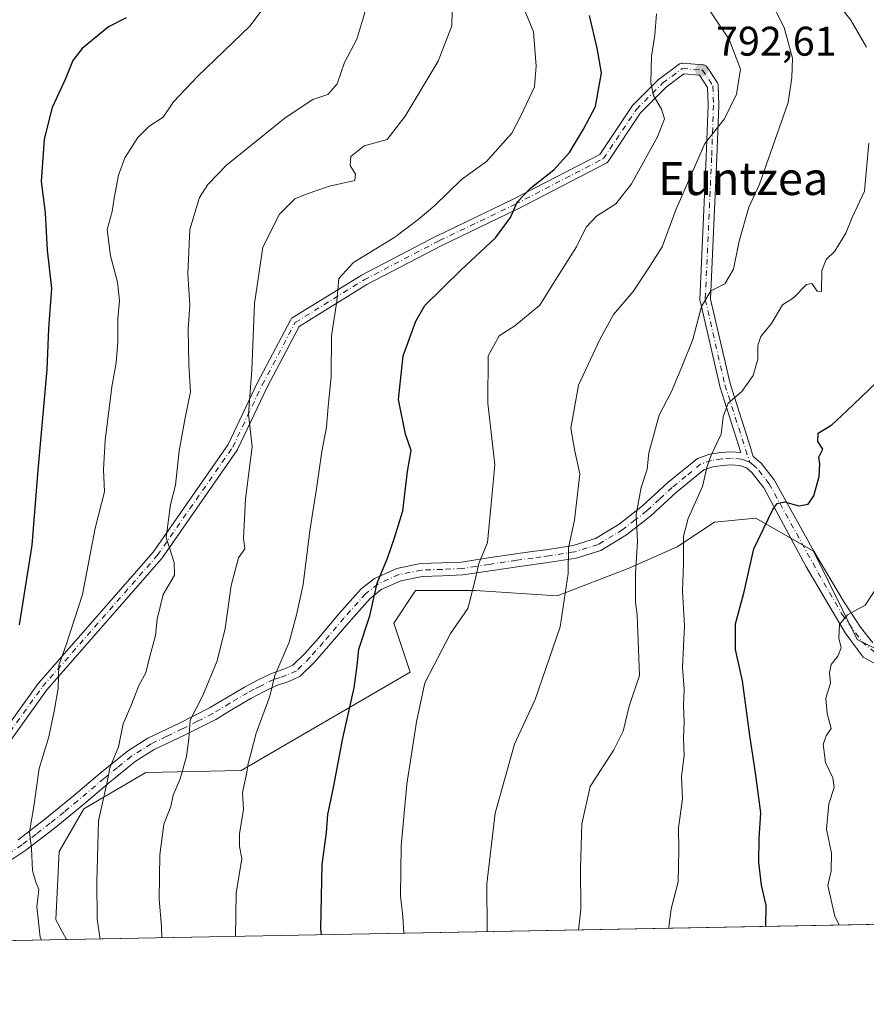
# Model space of a CAD drawing. Units: metres. Extents: x 627615 to 631063, y 4745809 to 4748187.
# Drawn here: x 628479 to 628684, y 4745809 to 4746048 of the extents above; entities that cross this region are included whole.
import ezdxf
from ezdxf.enums import TextEntityAlignment as Align

# ---------------------------------------------------------------- set-up
doc = ezdxf.new("R2010")
doc.units = ezdxf.units.M
doc.header["$MEASUREMENT"] = 0
doc.linetypes.add('DGN Style 4', pattern=[2.6384748266838614, 1.318413404963828, -0.6592067024819142, 0.001648016756204785, -0.6592067024819142])
for name, color, linetype, lineweight in [('Arbolado forestal CxS', 92, 'Continuous', 0), ('Camino Cxs', 7, 'Continuous', 0), ('Camino eje', 30, 'DGN Style 4', 13), ('Comarca CxS', 21, 'Continuous', 0), ('Comunidad Autónoma CxS', 142, 'Continuous', 0), ('Curva de nivel maestra', 30, 'Continuous', 30), ('Curva de nivel normal', 30, 'Continuous', 0), ('Municipio CxS', 4, 'Continuous', 0), ('Provincia CxS', 1, 'Continuous', 0), ('Punto de cota en terreno', 7, 'Continuous', 0), ('Rótulo de punto de cota en terreno', 7, 'Continuous', 0), ('Texto cartográfico', 7, 'Continuous', 0)]:
    doc.layers.add(name, color=color, linetype=linetype, lineweight=lineweight)
doc.styles.add('Style-Arial', font='txt')

# ---------------------------------------------------------------- blocks, each defined once
blk = doc.blocks.new('*U15')
at = {"layer": 'Municipio CxS', "color": 4, "linetype": 'Continuous', "lineweight": 0, "flags": 128}
blk.add_lwpolyline([(630709.6397018601, 4745866.767281748), (628430.2965813128, 4745823.917703931), (628430.1050000007, 4745824.971999999), (628430.0969999994, 4745825.810000001), (628429.8519999996, 4745850.967), (628427.6300000002, 4745865.620999998), (628423.6800000007, 4745891.436000002), (628421.4660000005, 4745907.551000001), (628421.4840000009, 4745928.647), (628422.4939999989, 4745940.478000001), (628420.6530000005, 4745957.359), (628421.9019999991, 4745981.774000001), (628423.2029999987, 4746001.742000001), (628421.8350000005, 4746021.677999998), (628418.9109999996, 4746055.831)], dxfattribs=at)
blk = doc.blocks.new('5PATER')
at = {"layer": 'Punto de cota en terreno', "linetype": 'Continuous', "lineweight": 0}
h = blk.add_hatch(color=51, dxfattribs=at)
edge = h.paths.add_edge_path()
edge.add_ellipse((0, 0), major_axis=(-0.1095731443231308, -0.1110710700762829), ratio=0.9994222409660322, start_angle=0, end_angle=360)

msp = doc.modelspace()

# ---------------------------------------------------------------- linework, layer by layer
at = {"layer": 'Arbolado forestal CxS', "color": 92, "linetype": 'Continuous', "lineweight": 0, "extrusion": (0.2151916516608394, 0.004045437428205093, 0.9765634579951754), "elevation": 155243.4245594747, "flags": 128}
msp.add_lwpolyline([(4733173.607685902, -700870.504590258), (4733173.607685901, -700587.6504702424)], dxfattribs=at)
at = {"layer": 'Arbolado forestal CxS', "color": 92, "linetype": 'Continuous', "lineweight": 0, "extrusion": (0.2828402135368864, 0.005317123919632225, 0.9591523037555777), "elevation": 203780.846878147, "flags": 128}
msp.add_lwpolyline([(4733173.745667798, -688037.5259543809), (4733173.745667798, -687999.1965938092)], dxfattribs=at)
at = {"layer": 'Arbolado forestal CxS', "color": 92, "linetype": 'Continuous', "lineweight": 0}
for points in [[(628697.3047000002, 4745889.761499999, 766.6585999999952), (628681.4759000001, 4745897.6807, 769.3193000000028), (628670.9392999997, 4745919.061899999, 772.6343999999954), (628656.9464999996, 4745927.062899999, 775.9820999999939), (628646.9515000005, 4745926.063300001, 778.5366999999969), (628637.9473000001, 4745920.1183, 781.8421999999993), (628626.0749000004, 4745914.8397, 786.0669000000053), (628608.9266999997, 4745908.2411, 790.7314000000042), (628589.1407000005, 4745909.5615, 795.0553999999976), (628574.6316999998, 4745909.561699999, 798.0231000000058), (628569.3545000004, 4745901.642700001, 798.4660000000005), (628573.3120999997, 4745889.763699999, 796.3310999999959), (628532.4193000002, 4745866.008500001, 805.825800000006), (628509.3711000001, 4745865.460899999, 812.6848000000027), (628494.4051000001, 4745856.712300001, 816.5191999999952), (628488.3876999998, 4745846.349500001, 818.0771999999997), (628487.6561000004, 4745829.8057, 818.4171000000061), (628490.2214000003, 4745825.044199999, 817.8040000000037), (628452.8356, 4745824.341399999, 828.796199999997), (628452.4013, 4745836.9453, 828.1656999999979), (628436.9574999996, 4745863.0077, 833.1576999999961), (628431.1677000001, 4745935.4027, 842.3212000000058), (628423.4477000004, 4746022.276500001, 848.6371999999974), (628419.5883, 4746093.706300001, 850.5684999999941)], [(628766.3976999996, 4745830.236099999, 756.9253000000026), (628490.2214000003, 4745825.044199999, 817.8040000000037), (628487.6561000004, 4745829.8057, 818.4171000000061), (628488.3876999998, 4745846.349500001, 818.0771999999997), (628494.4051000001, 4745856.712300001, 816.5191999999952), (628509.3711000001, 4745865.460899999, 812.6848000000027), (628532.4193000002, 4745866.008500001, 805.825800000006), (628573.3120999997, 4745889.763699999, 796.3310999999959), (628569.3545000004, 4745901.642700001, 798.4660000000005), (628574.6316999998, 4745909.561699999, 798.0231000000058), (628589.1407000005, 4745909.5615, 795.0553999999976), (628608.9266999997, 4745908.2411, 790.7314000000042), (628626.0749000004, 4745914.8397, 786.0669000000053), (628637.9473000001, 4745920.1183, 781.8421999999993), (628646.9515000005, 4745926.063300001, 778.5366999999969), (628656.9464999996, 4745927.062899999, 775.9820999999939), (628670.9392999997, 4745919.061899999, 772.6343999999954), (628681.4759000001, 4745897.6807, 769.3193000000028), (628697.3047000002, 4745889.761499999, 766.6585999999952)], [(628776.2659, 4745924.197899999, 754.0433000000049), (628748.7494999999, 4745909.558499999, 758.2837000000001), (628729.4172999999, 4745906.187899999, 761.5981999999932), (628716.2259000001, 4745892.990300001, 764.1371999999974), (628697.3047000002, 4745889.761499999, 766.6585999999952), (628681.4759000001, 4745897.6807, 769.3193000000028), (628670.9392999997, 4745919.061899999, 772.6343999999954), (628656.9464999996, 4745927.062899999, 775.9820999999939), (628646.9515000005, 4745926.063300001, 778.5366999999969), (628637.9473000001, 4745920.1183, 781.8421999999993), (628626.0749000004, 4745914.8397, 786.0669000000053), (628608.9266999997, 4745908.2411, 790.7314000000042), (628589.1407000005, 4745909.5615, 795.0553999999976), (628574.6316999998, 4745909.561699999, 798.0231000000058), (628569.3545000004, 4745901.642700001, 798.4660000000005), (628573.3120999997, 4745889.763699999, 796.3310999999959), (628532.4193000002, 4745866.008500001, 805.825800000006), (628509.3711000001, 4745865.460899999, 812.6848000000027), (628494.4051000001, 4745856.712300001, 816.5191999999952), (628488.3876999998, 4745846.349500001, 818.0771999999997), (628487.6561000004, 4745829.8057, 818.4171000000061), (628490.2214000003, 4745825.044399999, 817.803899999999)], [(628776.2659, 4745924.197899999, 754.0433000000049), (628748.7494999999, 4745909.558499999, 758.2837000000001), (628729.4172999999, 4745906.187899999, 761.5981999999932), (628716.2259000001, 4745892.990300001, 764.1371999999974), (628697.3047000002, 4745889.761499999, 766.6585999999952), (628681.4759000001, 4745897.6807, 769.3193000000028), (628670.9392999997, 4745919.061899999, 772.6343999999954), (628656.9464999996, 4745927.062899999, 775.9820999999939), (628646.9515000005, 4745926.063300001, 778.5366999999969), (628637.9473000001, 4745920.1183, 781.8421999999993), (628626.0749000004, 4745914.8397, 786.0669000000053), (628608.9266999997, 4745908.2411, 790.7314000000042), (628589.1407000005, 4745909.5615, 795.0553999999976), (628574.6316999998, 4745909.561699999, 798.0231000000058), (628569.3545000004, 4745901.642700001, 798.4660000000005), (628573.3120999997, 4745889.763699999, 796.3310999999959), (628532.4193000002, 4745866.008500001, 805.825800000006), (628509.3711000001, 4745865.460899999, 812.6848000000027), (628494.4051000001, 4745856.712300001, 816.5191999999952), (628488.3876999998, 4745846.349500001, 818.0771999999997), (628487.6561000004, 4745829.8057, 818.4171000000061), (628490.2214000003, 4745825.044399999, 817.803899999999)]]:
    msp.add_polyline3d(points, dxfattribs=at)
at = {"layer": 'Camino Cxs', "color": 7, "linetype": 'Continuous', "lineweight": 0}
for points in [[(628461.0994999995, 4745856.071900001, 828.0188000000054), (628483.3245000001, 4745887.0283, 823.1352000000044), (628483.3935000002, 4745887.1161, 823.109700000001), (628511.1365, 4745918.8223, 818.3521000000038), (628529.2896999996, 4745944.8683, 815.8911999999983), (628536.3870999999, 4745959.851700001, 813.2661999999983), (628536.4117000002, 4745959.900699999, 813.2302999999956), (628544.3491000002, 4745974.981899999, 810.9826999999932), (628544.4395000003, 4745975.129100001, 811.0755000000064), (628544.5488999998, 4745975.2631, 811.1503999999986), (628544.6747000003, 4745975.381300001, 811.2060000000056), (628544.8152999999, 4745975.481899999, 811.241399999999), (628561.4841, 4745985.8007, 809.261799999993), (628561.5182999996, 4745985.8213, 809.2641000000004), (628561.5670999996, 4745985.847899999, 809.2679000000062), (628579.8230999997, 4745995.3729, 806.725900000005), (628579.8636999996, 4745995.393100001, 806.7269999999991), (628598.1010999996, 4746004.115300001, 806.2859999999928), (628619.2163000006, 4746015.064099999, 803.1833000000044), (628626.9681000002, 4746026.691500001, 801.8699000000051), (628627.0538999997, 4746026.806100001, 801.857600000003), (628627.1305000001, 4746026.8895, 801.835500000001), (628633.4804999996, 4746033.239700001, 796.0620999999956), (628633.5641000001, 4746033.316299999, 796.0078999999969), (628633.6227000002, 4746033.362500001, 795.9706000000006), (628638.3894999997, 4746036.9167, 793.5429000000004), (628638.5164999999, 4746037.000499999, 793.5393999999943), (628638.7219000002, 4746037.096100001, 793.5359999999928), (628638.9407000003, 4746037.1547, 793.5342999999993), (628639.1667, 4746037.174699999, 793.5332999999956), (628639.2714999998, 4746037.170299999, 793.5329999999958), (628644.1662999997, 4746036.773499999, 794.2400000000052), (628644.2871000003, 4746036.757900001, 794.2911000000023), (628644.5059000002, 4746036.699300001, 794.374100000001), (628644.7115000002, 4746036.603499999, 794.4375), (628644.8969000002, 4746036.4737, 794.4775999999983), (628645.0571, 4746036.3135, 794.4925999999978), (628645.1486999998, 4746036.190099999, 794.4881000000024), (628647.6623000001, 4746032.353900001, 793.4437000000034), (628647.7499000002, 4746032.197699999, 793.4404000000069), (628647.8151000004, 4746032.030900001, 793.4241000000038), (628647.8569, 4746031.856699999, 793.3948999999994), (628647.8743000004, 4746031.678500001, 793.3534000000074), (628648.0065000001, 4746027.0481, 792.1879000000046), (628648.0071, 4746027.0109, 792.1824999999953), (628648.0062999995, 4746026.9649, 792.1750000000029), (628647.5569000002, 4746014.2849, 790.0641000000034), (628646.0251000002, 4745980.051899999, 789.5436000000045), (628650.7355000004, 4745959.639900001, 788.8453000000009), (628655.7600999996, 4745943.9308, 781.5907000000007), (628656.1503999997, 4745942.415200001, 781.0213999999978), (628656.2701000003, 4745941.950099999, 780.7638000000007), (628658.2200999996, 4745940.350099999, 779.1729999999953), (628661.4101, 4745936.3201, 779.5467000000062), (628670.9952999996, 4745919.0606, 776.6183000000019), (628678.1290999996, 4745906.994899999, 771.7718000000023), (628682.2684000004, 4745900.6538, 770.1806000000071), (628685.2627999998, 4745896.866800001, 770.5828000000038)], [(628461.0994999995, 4745856.071900001, 828.0188000000054), (628483.3245000001, 4745887.0283, 823.1352000000044), (628483.3935000002, 4745887.1161, 823.109700000001), (628511.1365, 4745918.8223, 818.3521000000038), (628529.2896999996, 4745944.8683, 815.8911999999983), (628536.3870999999, 4745959.851700001, 813.2661999999983), (628536.4117000002, 4745959.900699999, 813.2302999999956), (628544.3491000002, 4745974.981899999, 810.9826999999932), (628544.4395000003, 4745975.129100001, 811.0755000000064), (628544.5488999998, 4745975.2631, 811.1503999999986), (628544.6747000003, 4745975.381300001, 811.2060000000056), (628544.8152999999, 4745975.481899999, 811.241399999999), (628561.4841, 4745985.8007, 809.261799999993), (628561.5182999996, 4745985.8213, 809.2641000000004), (628561.5670999996, 4745985.847899999, 809.2679000000062), (628579.8230999997, 4745995.3729, 806.725900000005), (628579.8636999996, 4745995.393100001, 806.7269999999991), (628598.1010999996, 4746004.115300001, 806.2859999999928), (628619.2163000006, 4746015.064099999, 803.1833000000044), (628626.9681000002, 4746026.691500001, 801.8699000000051), (628627.0538999997, 4746026.806100001, 801.857600000003), (628627.1305000001, 4746026.8895, 801.835500000001), (628633.4804999996, 4746033.239700001, 796.0620999999956), (628633.5641000001, 4746033.316299999, 796.0078999999969), (628633.6227000002, 4746033.362500001, 795.9706000000006), (628638.3894999997, 4746036.9167, 793.5429000000004), (628638.5164999999, 4746037.000499999, 793.5393999999943), (628638.7219000002, 4746037.096100001, 793.5359999999928), (628638.9407000003, 4746037.1547, 793.5342999999993), (628639.1667, 4746037.174699999, 793.5332999999956), (628639.2714999998, 4746037.170299999, 793.5329999999958), (628644.1662999997, 4746036.773499999, 794.2400000000052), (628644.2871000003, 4746036.757900001, 794.2911000000023), (628644.5059000002, 4746036.699300001, 794.374100000001), (628644.7115000002, 4746036.603499999, 794.4375), (628644.8969000002, 4746036.4737, 794.4775999999983), (628645.0571, 4746036.3135, 794.4925999999978), (628645.1486999998, 4746036.190099999, 794.4881000000024), (628647.6623000001, 4746032.353900001, 793.4437000000034), (628647.7499000002, 4746032.197699999, 793.4404000000069), (628647.8151000004, 4746032.030900001, 793.4241000000038), (628647.8569, 4746031.856699999, 793.3948999999994), (628647.8743000004, 4746031.678500001, 793.3534000000074), (628648.0065000001, 4746027.0481, 792.1879000000046), (628648.0071, 4746027.0109, 792.1824999999953), (628648.0062999995, 4746026.9649, 792.1750000000029), (628647.5569000002, 4746014.2849, 790.0641000000034), (628646.0251000002, 4745980.051899999, 789.5436000000045), (628650.7355000004, 4745959.639900001, 788.8453000000009), (628655.7600999996, 4745943.9308, 781.5907000000007), (628656.1503999997, 4745942.415200001, 781.0213999999978), (628656.2701000003, 4745941.950099999, 780.7638000000007), (628658.2200999996, 4745940.350099999, 779.1729999999953), (628661.4101, 4745936.3201, 779.5467000000062), (628670.9952999996, 4745919.0606, 776.6183000000019), (628678.1290999996, 4745906.994899999, 771.7718000000023), (628682.2684000004, 4745900.6538, 770.1806000000071), (628685.2627999998, 4745896.866800001, 770.5828000000038)], [(628478.5201000003, 4745849.2401, 825.2402000000002), (628485.2701000003, 4745854.440099999, 822.8364000000003), (628491.9101, 4745859.850099999, 822.8554000000004), (628498.3000999996, 4745865.280099999, 822.6401999999945), (628504.9501, 4745870.6801, 820.2477999999975), (628509.9101, 4745873.780099999, 818.0859000000055), (628517.5100999996, 4745877.470100001, 819.5877000000038), (628524.7901, 4745881.110099999, 817.0650000000023), (628528.9001000002, 4745883.590100001, 818.0730999999942), (628533.2200999996, 4745886.1601, 816.7816000000021), (628536.4101, 4745887.8301, 815.219299999997), (628539.7701000003, 4745889.470100001, 813.7406000000047), (628542.8101000005, 4745890.4801, 811.9976000000024), (628544.9301000005, 4745891.4301, 810.4723999999987), (628547.9401000004, 4745894.370100001, 809.7513999999939), (628551.1300999997, 4745898.0101, 808.9128999999957), (628556.1101000002, 4745903.880100001, 808.5182999999961), (628561.4501, 4745909.9001, 806.5773000000045), (628564.6901000004, 4745912.460100001, 806.725900000005), (628570.1401000004, 4745914.880100001, 804.7663000000031), (628575.8601000002, 4745916.050100001, 803.5939000000071), (628581.0301000001, 4745916.220100001, 804.2458999999944), (628585.7801000001, 4745916.4301, 804.1892999999982), (628592.2401000002, 4745917.4101, 801.5436000000045), (628598.8800999997, 4745918.4001, 796.6416000000027), (628602.8501000004, 4745918.940099999, 796.7995999999986), (628606.7401000002, 4745919.4801, 797.4762000000047), (628612.7801000001, 4745920.450099999, 796.5089000000008), (628618.1300999997, 4745922.0801, 795.8028000000049), (628623.8701, 4745925.590100001, 794.8638000000064), (628629.5500999996, 4745930.040100001, 793.0938000000025), (628635.7001, 4745935.6801, 791.0482000000048), (628642.8201000001, 4745941.4901, 790.3888000000007), (628645.8300999999, 4745942.5601, 789.6396999999997), (628648.5201000003, 4745942.920100001, 788.4882000000072), (628650.9801000003, 4745943.130100001, 786.8335999999982), (628653.3510999996, 4745942.928300001, 784.6152000000002), (628648.2427000003, 4745958.8991, 789.630099999995), (628648.2141000006, 4745959.002699999, 789.6092999999966), (628643.4517000001, 4745979.6403, 792.084799999997), (628643.4238999998, 4745979.8147, 792.2023000000045), (628643.4199000001, 4745979.990900001, 792.2942999999942), (628644.9589000001, 4746014.388900001, 791.9553000000016), (628645.4064999997, 4746027.0153, 793.7090000000027), (628645.2858999996, 4746031.2367, 793.3868999999977), (628643.3224999999, 4746034.233300001, 793.376099999994), (628639.5504999999, 4746034.539100001, 793.4968999999984), (628635.2522999998, 4746031.3345, 795.2023999999948), (628629.0598999998, 4746025.142100001, 799.2583000000013), (628621.1936999997, 4746013.3431, 802.1039000000019), (628621.0579000004, 4746013.1721, 802.1438000000054), (628620.8953, 4746013.026500001, 802.1772999999957), (628620.7105, 4746012.9101, 802.203999999998), (628599.2795000002, 4746001.797499999, 803.9456000000064), (628599.2418999998, 4746001.778700001, 803.9541000000027), (628581.0056999996, 4745993.0573, 807.5084999999963), (628562.8120999997, 4745983.564900001, 811.0371000000015), (628546.4848999997, 4745973.4575, 809.1169999999984), (628538.7251000004, 4745958.7139, 811.928899999999), (628531.5931000002, 4745943.657299999, 812.6092999999966), (628531.5438999999, 4745943.564099999, 812.6316999999982), (628531.4846999999, 4745943.4705, 812.6638999999996), (628513.2285000002, 4745917.276699999, 816.8929000000062), (628513.1491, 4745917.1743, 816.9241000000038), (628485.4001000002, 4745885.461100001, 822.2632000000012), (628463.2263000002, 4745854.576300001, 827.8340999999928)], [(628478.5201000003, 4745849.2401, 825.2402000000002), (628485.2701000003, 4745854.440099999, 822.8364000000003), (628491.9101, 4745859.850099999, 822.8554000000004), (628498.3000999996, 4745865.280099999, 822.6401999999945), (628504.9501, 4745870.6801, 820.2477999999975), (628509.9101, 4745873.780099999, 818.0859000000055), (628517.5100999996, 4745877.470100001, 819.5877000000038), (628524.7901, 4745881.110099999, 817.0650000000023), (628528.9001000002, 4745883.590100001, 818.0730999999942), (628533.2200999996, 4745886.1601, 816.7816000000021), (628536.4101, 4745887.8301, 815.219299999997), (628539.7701000003, 4745889.470100001, 813.7406000000047), (628542.8101000005, 4745890.4801, 811.9976000000024), (628544.9301000005, 4745891.4301, 810.4723999999987), (628547.9401000004, 4745894.370100001, 809.7513999999939), (628551.1300999997, 4745898.0101, 808.9128999999957), (628556.1101000002, 4745903.880100001, 808.5182999999961), (628561.4501, 4745909.9001, 806.5773000000045), (628564.6901000004, 4745912.460100001, 806.725900000005), (628570.1401000004, 4745914.880100001, 804.7663000000031), (628575.8601000002, 4745916.050100001, 803.5939000000071), (628581.0301000001, 4745916.220100001, 804.2458999999944), (628585.7801000001, 4745916.4301, 804.1892999999982), (628592.2401000002, 4745917.4101, 801.5436000000045), (628598.8800999997, 4745918.4001, 796.6416000000027), (628602.8501000004, 4745918.940099999, 796.7995999999986), (628606.7401000002, 4745919.4801, 797.4762000000047), (628612.7801000001, 4745920.450099999, 796.5089000000008), (628618.1300999997, 4745922.0801, 795.8028000000049), (628623.8701, 4745925.590100001, 794.8638000000064), (628629.5500999996, 4745930.040100001, 793.0938000000025), (628635.7001, 4745935.6801, 791.0482000000048), (628642.8201000001, 4745941.4901, 790.3888000000007), (628645.8300999999, 4745942.5601, 789.6396999999997), (628648.5201000003, 4745942.920100001, 788.4882000000072), (628650.9801000003, 4745943.130100001, 786.8335999999982), (628653.3510999996, 4745942.928300001, 784.6152000000002), (628648.2427000003, 4745958.8991, 789.630099999995), (628648.2141000006, 4745959.002699999, 789.6092999999966), (628643.4517000001, 4745979.6403, 792.084799999997), (628643.4238999998, 4745979.8147, 792.2023000000045), (628643.4199000001, 4745979.990900001, 792.2942999999942), (628644.9589000001, 4746014.388900001, 791.9553000000016), (628645.4064999997, 4746027.0153, 793.7090000000027), (628645.2858999996, 4746031.2367, 793.3868999999977), (628643.3224999999, 4746034.233300001, 793.376099999994), (628639.5504999999, 4746034.539100001, 793.4968999999984), (628635.2522999998, 4746031.3345, 795.2023999999948), (628629.0598999998, 4746025.142100001, 799.2583000000013), (628621.1936999997, 4746013.3431, 802.1039000000019), (628621.0579000004, 4746013.1721, 802.1438000000054), (628620.8953, 4746013.026500001, 802.1772999999957), (628620.7105, 4746012.9101, 802.203999999998), (628599.2795000002, 4746001.797499999, 803.9456000000064), (628599.2418999998, 4746001.778700001, 803.9541000000027), (628581.0056999996, 4745993.0573, 807.5084999999963), (628562.8120999997, 4745983.564900001, 811.0371000000015), (628546.4848999997, 4745973.4575, 809.1169999999984), (628538.7251000004, 4745958.7139, 811.928899999999), (628531.5931000002, 4745943.657299999, 812.6092999999966), (628531.5438999999, 4745943.564099999, 812.6316999999982), (628531.4846999999, 4745943.4705, 812.6638999999996), (628513.2285000002, 4745917.276699999, 816.8929000000062), (628513.1491, 4745917.1743, 816.9241000000038), (628485.4001000002, 4745885.461100001, 822.2632000000012), (628463.2263000002, 4745854.576300001, 827.8340999999928)], [(628688.2572, 4745890.525699999, 770.0259999999981), (628682.8849, 4745893.432, 769.9735999999976), (628678.5694000004, 4745899.332800001, 770.5760000000009), (628669.0576999999, 4745915.4497, 773.8852999999945), (628658.9101, 4745934.420100001, 778.9587999999932), (628655.9700999996, 4745938.130100001, 780.3000000000029), (628654.6700999998, 4745939.190099999, 782.281099999993), (628653.0900999998, 4745939.800100001, 784.4945000000008), (628650.9801000003, 4745939.9801, 786.2320999999939), (628648.8701, 4745939.800100001, 787.4897999999957), (628646.5800999999, 4745939.4901, 788.4769999999991), (628644.3901000004, 4745938.710100001, 788.6683000000049), (628637.7600999996, 4745933.3101, 788.1089000000065), (628631.5900999998, 4745927.640100001, 792.2813000000025), (628625.6700999998, 4745923.0101, 793.9085000000051), (628619.4301000005, 4745919.190099999, 795.7424000000028), (628613.4901000002, 4745917.380100001, 796.3775000000023), (628607.2001, 4745916.370100001, 797.2059000000008), (628603.2801000001, 4745915.8301, 795.8754999999946), (628599.3300999999, 4745915.290100001, 797.0660999999964), (628592.7100999998, 4745914.300100001, 802.6364999999934), (628586.0800999999, 4745913.300100001, 804.6313999999985), (628581.1501000002, 4745913.0801, 803.9116000000067), (628576.2301000003, 4745912.920100001, 804.0320000000065), (628571.1001000004, 4745911.870100001, 805.7725000000065), (628566.3300999999, 4745909.7501, 806.076199999996), (628563.6201, 4745907.610099999, 805.186799999996), (628558.4801000003, 4745901.8201, 808.0331000000006), (628553.5100999996, 4745895.960100001, 808.6043000000063), (628550.2200999996, 4745892.210100001, 809.8077000000048), (628546.7200999996, 4745888.790100001, 810.077099999995), (628543.9501, 4745887.550100001, 812.053), (628540.9600999998, 4745886.550100001, 814.1631999999955), (628537.8201000001, 4745885.020099999, 816.0668000000006), (628534.7500999998, 4745883.420100001, 817.1907000000066), (628530.5100999996, 4745880.9001, 817.3660999999993), (628526.3000999996, 4745878.360099999, 815.9526000000043), (628518.9001000002, 4745874.6501, 818.585500000001), (628511.4301000005, 4745871.030099999, 817.3439999999973), (628506.7801000001, 4745868.120100001, 819.6687999999995), (628500.3101000005, 4745862.860099999, 821.2937999999995), (628493.9200999998, 4745857.4301, 821.2192000000068), (628487.2200999996, 4745851.9801, 821.0160999999936), (628480.3501000004, 4745846.6801, 823.6172999999981), (628475.0201000003, 4745843.1501, 826.1886999999988)], [(628688.2572, 4745890.525699999, 770.0259999999981), (628682.8849, 4745893.432, 769.9735999999976), (628678.5694000004, 4745899.332800001, 770.5760000000009), (628669.0576999999, 4745915.4497, 773.8852999999945), (628658.9101, 4745934.420100001, 778.9587999999932), (628655.9700999996, 4745938.130100001, 780.3000000000029), (628654.6700999998, 4745939.190099999, 782.281099999993), (628653.0900999998, 4745939.800100001, 784.4945000000008), (628650.9801000003, 4745939.9801, 786.2320999999939), (628648.8701, 4745939.800100001, 787.4897999999957), (628646.5800999999, 4745939.4901, 788.4769999999991), (628644.3901000004, 4745938.710100001, 788.6683000000049), (628637.7600999996, 4745933.3101, 788.1089000000065), (628631.5900999998, 4745927.640100001, 792.2813000000025), (628625.6700999998, 4745923.0101, 793.9085000000051), (628619.4301000005, 4745919.190099999, 795.7424000000028), (628613.4901000002, 4745917.380100001, 796.3775000000023), (628607.2001, 4745916.370100001, 797.2059000000008), (628603.2801000001, 4745915.8301, 795.8754999999946), (628599.3300999999, 4745915.290100001, 797.0660999999964), (628592.7100999998, 4745914.300100001, 802.6364999999934), (628586.0800999999, 4745913.300100001, 804.6313999999985), (628581.1501000002, 4745913.0801, 803.9116000000067), (628576.2301000003, 4745912.920100001, 804.0320000000065), (628571.1001000004, 4745911.870100001, 805.7725000000065), (628566.3300999999, 4745909.7501, 806.076199999996), (628563.6201, 4745907.610099999, 805.186799999996), (628558.4801000003, 4745901.8201, 808.0331000000006), (628553.5100999996, 4745895.960100001, 808.6043000000063), (628550.2200999996, 4745892.210100001, 809.8077000000048), (628546.7200999996, 4745888.790100001, 810.077099999995), (628543.9501, 4745887.550100001, 812.053), (628540.9600999998, 4745886.550100001, 814.1631999999955), (628537.8201000001, 4745885.020099999, 816.0668000000006), (628534.7500999998, 4745883.420100001, 817.1907000000066), (628530.5100999996, 4745880.9001, 817.3660999999993), (628526.3000999996, 4745878.360099999, 815.9526000000043), (628518.9001000002, 4745874.6501, 818.585500000001), (628511.4301000005, 4745871.030099999, 817.3439999999973), (628506.7801000001, 4745868.120100001, 819.6687999999995), (628500.3101000005, 4745862.860099999, 821.2937999999995), (628493.9200999998, 4745857.4301, 821.2192000000068), (628487.2200999996, 4745851.9801, 821.0160999999936), (628480.3501000004, 4745846.6801, 823.6172999999981), (628475.0201000003, 4745843.1501, 826.1886999999988)]]:
    msp.add_polyline3d(points, dxfattribs=at)
at = {"layer": 'Camino eje', "color": 30, "linetype": 'DGN Style 4', "lineweight": 13}
for points in [[(628441.5599999997, 4745824.1294, 830.4024999999965), (628462.1555000005, 4745855.3137, 827.4689000000071), (628484.3805000001, 4745886.270099999, 822.6227999999975), (628512.1618999997, 4745918.020099999, 817.1043999999966), (628530.4181000004, 4745944.2139, 814.1812999999966), (628537.5619000001, 4745959.295100001, 811.9833999999975), (628545.4994999999, 4745974.376499999, 810.1279000000069), (628562.1683, 4745984.6953, 810.0479999999953), (628580.4244999997, 4745994.2203, 806.9254999999977), (628598.6809, 4746002.951500001, 804.5288), (628620.1120999996, 4746014.064099999, 802.4719000000041), (628628.0497000003, 4746025.9703, 800.3984000000055), (628634.3997, 4746032.3203, 795.5939000000071), (628639.1665000003, 4746035.874500001, 793.5332999999956), (628644.0613000002, 4746035.477700001, 793.8650999999954), (628646.5749000004, 4746031.6413, 793.2369999999937), (628646.7071000002, 4746027.0109, 792.5960000000051), (628646.2578999996, 4746014.3369, 790.9686999999976), (628644.7185000004, 4745979.932700001, 790.8656999999948), (628649.4808999998, 4745959.295100001, 789.1812000000064), (628655.4700999996, 4745940.5701, 781.4946000000054)], [(628660.1601, 4745935.370100001, 779.0826999999991), (628657.0950999996, 4745939.2401, 779.0359000000027), (628656.4451000001, 4745939.770099999, 780.0320000000065), (628655.4700999996, 4745940.5701, 781.4946000000054), (628654.2351000002, 4745941.040100001, 783.1943000000028), (628653.4451000001, 4745941.345100001, 784.2669000000024), (628650.9801000003, 4745941.5551, 786.4756999999955), (628648.6951000001, 4745941.360099999, 787.8861999999937), (628646.2050999999, 4745941.0251, 789.0083000000013), (628643.6051000003, 4745940.100099999, 789.4551999999967), (628640.0450999998, 4745937.1951, 789.6321999999927), (628636.7301000003, 4745934.495100001, 789.5326999999961), (628633.6551000001, 4745931.675100001, 791.1150999999954), (628630.5701000001, 4745928.840100001, 792.6233999999968), (628627.7301000003, 4745926.6151, 793.1245000000055), (628624.7701000003, 4745924.300100001, 794.308999999994), (628618.7801000001, 4745920.6351, 795.7084000000032), (628613.1350999996, 4745918.915100001, 796.4167000000016), (628606.9700999996, 4745917.925100001, 796.9934000000068), (628605.0100999996, 4745917.655099999, 796.4389999999986), (628603.0651000004, 4745917.3851, 795.8671000000032), (628599.1051000003, 4745916.845100001, 796.5259999999981), (628592.4751000004, 4745915.8551, 802.1272999999928), (628589.2451, 4745915.3651, 803.6337999999961), (628585.9301000005, 4745914.8651, 804.3916999999929), (628581.0900999998, 4745914.6501, 804.0804999999964), (628576.0450999998, 4745914.485099999, 803.8513999999996), (628570.6201, 4745913.3751, 805.2065000000002), (628565.5100999996, 4745911.1051, 806.2712999999932), (628562.5351, 4745908.755100001, 805.4676999999938), (628557.2950999998, 4745902.850099999, 808.5163999999932), (628552.3201000001, 4745896.985099999, 808.1370000000024), (628549.0800999999, 4745893.290100001, 809.4830999999978), (628545.8251, 4745890.110099999, 810.2713999999978), (628543.3800999997, 4745889.015100001, 812.0228999999963), (628541.8850999996, 4745888.515100001, 812.9336000000039), (628540.3651000002, 4745888.0101, 813.6296000000002), (628537.1151000002, 4745886.425100001, 815.459600000002), (628535.5800999999, 4745885.6251, 816.2802999999985), (628533.9851000002, 4745884.790100001, 816.8864000000032), (628529.7050999999, 4745882.245100001, 817.7385000000068), (628525.5450999998, 4745879.735099999, 816.6122000000032), (628521.8450999996, 4745877.880100001, 816.9536999999983), (628518.2050999999, 4745876.0601, 818.9811999999947), (628514.4700999996, 4745874.2501, 817.797200000001), (628510.6700999998, 4745872.405099999, 817.0231000000058), (628505.8651000002, 4745869.4001, 819.8168000000006), (628502.5401, 4745866.700099999, 820.0905999999959), (628499.3051000005, 4745864.0701, 821.8706999999995), (628492.9151, 4745858.640100001, 821.7563999999985), (628489.5950999996, 4745855.9351, 821.5510000000068), (628486.2451, 4745853.210100001, 821.734500000006), (628482.8701, 4745850.610099999, 823.501099999994), (628479.4351000005, 4745847.960100001, 824.0028000000021), (628476.7701000003, 4745846.1951, 825.0510000000068)], [(628660.1601, 4745935.370100001, 779.0826999999991), (628672.0499, 4745913.795499999, 772.9456000000064), (628677.8706999999, 4745903.7413, 770.654800000004), (628682.6333, 4745897.126700001, 769.6009999999952), (628687.1312999995, 4745893.422700001, 769.4489000000032), (628694.0103000002, 4745892.628900001, 769.1493999999948), (628702.8350999998, 4745894.3851, 768.2014000000055)]]:
    msp.add_polyline3d(points, dxfattribs=at)
at = {"layer": 'Comarca CxS', "color": 21, "linetype": 'Continuous', "lineweight": 0, "flags": 128}
msp.add_lwpolyline([(628430.2965813128, 4745823.917703931), (627658.0400009698, 4745809.399982516), (627615.1200009721, 4748122.799982493), (628930.0041098715, 4748147.519306107), (629397.6723176828, 4748156.311291421), (629518.0905801279, 4748158.575109181), (631018.3800009963, 4748186.77998249), (631062.0999235176, 4745892.297351788), (631062.4600009962, 4745873.399982516), (631047.5787208264, 4745873.120227982), (630942.8605775099, 4745871.151622118), (630709.6397018601, 4745866.767281748)], close=True, dxfattribs=at)
at = {"layer": 'Comunidad Autónoma CxS', "color": 142, "linetype": 'Continuous', "lineweight": 0, "flags": 128}
msp.add_lwpolyline([(628430.2965813128, 4745823.917703931), (627658.0400009698, 4745809.399982516), (627615.1200009721, 4748122.799982493), (628930.0041098715, 4748147.519306107), (629397.6723176828, 4748156.311291421), (629518.0905801279, 4748158.575109181), (631018.3800009963, 4748186.77998249), (631062.0999235176, 4745892.297351788), (631062.4600009962, 4745873.399982516), (631047.5787208264, 4745873.120227982), (630942.8605775099, 4745871.151622118), (630709.6397018601, 4745866.767281748)], close=True, dxfattribs=at)
at = {"layer": 'Curva de nivel maestra', "color": 30, "linetype": 'Continuous', "lineweight": 30, "flags": 128}
for points, elevation in [([(628504.6200000001, 4746048.130100001), (628500.3700000001, 4746045.960100001), (628494, 4746040.690099999), (628491.6900000004, 4746037.8101), (628489.9100000003, 4746033.220100001), (628486.7400000002, 4746026.390100001), (628484.8200000003, 4746018.7301), (628484.0300000003, 4746008.5101), (628485.0099999999, 4746000.960100001), (628485.5, 4745991.9001), (628486.54, 4745982.600099999), (628485.8799999999, 4745972.9001), (628485.4600000001, 4745963.0001), (628483.29, 4745938.670100001), (628481.7999999998, 4745920.530099999), (628478.7599999999, 4745901.2601)], 825), ([(628551.8543999996, 4745826.2031), (628551.7400000002, 4745827.640100001), (628552.0700000003, 4745843.2501), (628553.0999999996, 4745851.0001), (628553.4400000004, 4745855.340100001), (628554.8099999997, 4745861.870100001), (628557.0599999997, 4745873.8301), (628559.79, 4745886.0001), (628560.5499999998, 4745891.4101), (628560.9400000004, 4745895.3101), (628563.5599999997, 4745903.4101), (628565.3499999996, 4745911.340100001), (628567.8200000003, 4745917.340100001), (628569.4600000001, 4745922.040100001), (628571.5700000003, 4745928.800100001), (628572.6500000004, 4745938.370100001), (628573.54, 4745943.4301), (628572.2100000001, 4745947.370100001), (628570.4800000006, 4745955.7601), (628571.6200000001, 4745966.340100001), (628574.6699999999, 4745974.690099999), (628576.9100000003, 4745978.530099999), (628585.7000000002, 4745987.120100001), (628593.9400000004, 4745994.9001), (628597.6100000005, 4745999.800100001), (628599.2000000002, 4746003.5101), (628602.4500000002, 4746006.920100001), (628608.1200000001, 4746011.360099999), (628611.8600000005, 4746015.5001), (628615.2599999999, 4746021.210100001), (628618.1799999997, 4746026.670100001), (628619.5999999996, 4746034.780099999), (628618.5999999996, 4746040.790100001), (628616.7000000002, 4746048.710100001)], 800), ([(628659.3629000002, 4745828.224199999), (628659.4299999997, 4745833.340100001), (628658.2999999998, 4745838.2401), (628657.6500000004, 4745843.7301), (628657.79, 4745849.5001), (628658.1699999999, 4745855.770099999), (628656.8499999996, 4745865.4301), (628655.5099999999, 4745874.420100001), (628653.7300000006, 4745887.670100001), (628652.0499999998, 4745895.2501), (628652.0199999996, 4745901.5101), (628654.0099999999, 4745908.860099999), (628656.4900000002, 4745919.620100001), (628661.0499999998, 4745929.170100001), (628662.1399999997, 4745930.5701), (628663.9100000003, 4745931.020099999), (628667.3799999999, 4745930.0101), (628669.6200000001, 4745930.440099999), (628671, 4745932.450099999), (628672.25, 4745937.140100001), (628672.4199999999, 4745940.220100001), (628672.2000000002, 4745941.8201), (628673.1200000001, 4745943.710100001), (628671.9199999999, 4745945.590100001), (628672.0199999996, 4745947.600099999), (628675.3300000001, 4745949.590100001), (628678.9299999997, 4745953.0101), (628686.1100000005, 4745959.890100001)], 775)]:
    msp.add_lwpolyline(points, dxfattribs=dict(at, elevation=elevation))
at = {"layer": 'Curva de nivel normal', "color": 30, "linetype": 'Continuous', "lineweight": 0, "flags": 128}
for points, elevation in [([(628683.75, 4746040.980000001), (628679.9000000004, 4746047.59), (628665.7599999999, 4746065.76), (628654.8399999999, 4746074.350000001), (628648.6200000001, 4746079.939999999), (628643.3899999997, 4746086.050000001), (628638.0999999996, 4746093.99), (628634.3799999999, 4746101.369999999), (628632.3099999997, 4746106.59), (628629.3499999996, 4746113.470000001), (628625.5499999998, 4746127.34), (628623.1200000001, 4746141), (628623.25, 4746150.34), (628624.3799999999, 4746153.67), (628627.5199999996, 4746155.970000001), (628629.3200000003, 4746159.220000001), (628630.0599999997, 4746161.859999999), (628632.7599999999, 4746164.76), (628641.1399999997, 4746168.9), (628656.1200000001, 4746174.529999999), (628671.8899999997, 4746183.210000001), (628682.7800000003, 4746190.980000001), (628688.7300000006, 4746199.59)], 780), ([(628484.1184, 4745824.9296), (628483.8399999999, 4745825.67), (628483.04, 4745833), (628483.54, 4745837.17), (628482.7999999998, 4745838.92), (628481.9699999997, 4745841.800000001), (628481.7699999996, 4745847.08), (628481.2599999999, 4745851.130000001), (628482.3300000001, 4745857.24), (628483.5899999999, 4745866.5), (628485.9000000004, 4745874.15), (628487.2699999996, 4745880.710000001), (628488.2000000002, 4745885.91), (628488.3499999996, 4745891.430000001), (628490.1100000005, 4745896.369999999), (628494.0999999996, 4745908.57), (628497.0999999996, 4745924.59), (628499.4100000003, 4745933.430000001), (628499.1799999997, 4745938.789999999), (628499.5199999996, 4745945.800000001), (628501.1600000003, 4745958.83), (628502.2100000001, 4745964.619999999), (628502.6299999999, 4745969.76), (628502.5899999999, 4745975.34), (628503, 4745979.67), (628502.54, 4745984.15), (628500.8099999997, 4745990.539999999), (628500.0199999996, 4745996.930000001), (628501.2599999999, 4746001.220000001), (628501.7000000002, 4746004.5), (628502.75, 4746010.039999999), (628504.3099999997, 4746014.210000001), (628507.4400000004, 4746019.180000001), (628510.1399999997, 4746021.859999999), (628513.5999999996, 4746024.039999999), (628516.0499999998, 4746027.75), (628521.9400000004, 4746033.99), (628534.5499999998, 4746046.07), (628542.2400000002, 4746056.32)], 820.0000000000001), ([(628531.0652999999, 4745825.812100001), (628531.2300000006, 4745836.310000001), (628532.6500000004, 4745844.689999999), (628532.04, 4745847.619999999), (628532.0300000003, 4745850.630000001), (628532.9800000006, 4745856.560000001), (628532.7599999999, 4745860.619999999), (628533.7699999996, 4745865.08), (628534.1399999997, 4745867.67), (628534.8200000003, 4745870), (628536.0999999996, 4745875), (628539.4000000004, 4745884), (628540.6200000001, 4745889), (628544.0599999997, 4745897), (628545.7999999998, 4745903.619999999), (628547.4199999999, 4745911.02), (628549.0700000003, 4745923.980000001), (628550.79, 4745934.699999999), (628551.9299999997, 4745943.17), (628553.0999999996, 4745949.100000001), (628553.4800000006, 4745954.08), (628554.2199999997, 4745961.220000001), (628554.2800000003, 4745971.199999999), (628555.6299999999, 4745979.539999999), (628556.0700000003, 4745985.039999999), (628559.6399999997, 4745988.890000001), (628569.6299999999, 4745995.060000001), (628575.2599999999, 4745999.34), (628579.2800000003, 4746002.67), (628585.75, 4746009), (628591.8300000001, 4746013.380000001), (628597.9199999999, 4746020.24), (628600.1699999999, 4746024.57), (628603.4199999999, 4746031.41), (628603.8099999997, 4746036.439999999), (628603.2000000002, 4746044.74), (628598.2000000002, 4746056.949999999)], 805), ([(628513.2544999998, 4745825.477299999), (628513.2000000002, 4745828.220000001), (628512.5999999996, 4745834.83), (628512.7800000003, 4745845.59), (628513.7699999996, 4745852.99), (628515.4199999999, 4745857.300000001), (628516, 4745860), (628517.6699999999, 4745864), (628519.2000000002, 4745869.34), (628519.75, 4745873.67), (628520.1100000005, 4745878.15), (628523.1900000004, 4745884.119999999), (628526.6699999999, 4745892.52), (628528.6100000005, 4745900.34), (628530.0599999997, 4745910.779999999), (628531.8200000003, 4745917.430000001), (628533.3600000005, 4745919.609999999), (628533, 4745922.220000001), (628533.4600000001, 4745931.699999999), (628535.0899999999, 4745944.34), (628534.2000000002, 4745952.180000001), (628535.04, 4745962.949999999), (628535.6699999999, 4745979), (628537.7300000006, 4745992.59), (628541.6900000004, 4746000.57), (628545.4299999997, 4746004.350000001), (628548.4299999997, 4746005.539999999), (628553.8099999997, 4746007.4), (628559.9299999997, 4746008.74), (628560.1299999999, 4746010.32), (628558.8099999997, 4746012.380000001), (628558.9600000001, 4746014.560000001), (628562.2000000002, 4746017.15), (628567.7599999999, 4746018.710000001), (628572.1100000005, 4746024.32), (628580.1200000001, 4746037.600000001), (628583.4000000004, 4746046.140000001), (628583.5499999998, 4746053.130000001)], 810), ([(628591.9899000004, 4745826.9575), (628591.9199999999, 4745827.300000001), (628591.8799999999, 4745838.52), (628593.9299999997, 4745855.630000001), (628598.5999999996, 4745872.34), (628603.5599999997, 4745883.119999999), (628609.5899999999, 4745900.779999999), (628611.5599999997, 4745913.67), (628611.6600000003, 4745919.9), (628613.1200000001, 4745926.59), (628614.3600000005, 4745937.789999999), (628613.1900000004, 4745943.230000001), (628612.1799999997, 4745948.779999999), (628614.0199999996, 4745959.199999999), (628619.25, 4745970.300000001), (628622.5, 4745976.359999999), (628627.2800000003, 4745981.91), (628630.9400000004, 4745987.380000001), (628634.3300000001, 4745992.67), (628637.5700000003, 4746001.67), (628644.6399999997, 4746017.67), (628649.3600000005, 4746023.67), (628652.2599999999, 4746029.67), (628653.25, 4746035.67), (628650.54, 4746042.859999999), (628643.54, 4746053.300000001)], 790), ([(628614.0601000005, 4745827.372400001), (628614.6500000004, 4745832.430000001), (628614.5099999999, 4745842.380000001), (628614.8899999997, 4745853.100000001), (628616.9000000004, 4745862.109999999), (628622.5999999996, 4745870.960000001), (628624.8200000003, 4745875.51), (628626.2800000003, 4745881.52), (628628.7999999998, 4745889), (628628.2199999997, 4745903.680000001), (628627.8799999999, 4745906.680000001), (628627.8799999999, 4745913.640000001), (628628.3600000005, 4745921.33), (628628.0199999996, 4745927.9), (628629.1900000004, 4745934.460000001), (628630.6699999999, 4745938.92), (628631.0899999999, 4745942.869999999), (628633.5899999999, 4745952), (628636.5800000001, 4745957.67), (628639.0899999999, 4745963.67), (628641.7300000006, 4745970.279999999), (628643.79, 4745978.230000001), (628646.0899999999, 4745982.08), (628649.4299999997, 4745983.77), (628651.5700000003, 4745987.310000001), (628652.9100000003, 4745994.09), (628655.2699999996, 4746002.32), (628657.8200000003, 4746007.890000001), (628664.7699999996, 4746027.640000001), (628665.6500000004, 4746033.67), (628665.8600000005, 4746038.34), (628663.7800000003, 4746045.74), (628660.1500000004, 4746052.930000001)], 785), ([(628498.3338000001, 4745825.196799999), (628497.6299999999, 4745830), (628497.5, 4745839.039999999), (628497.9100000003, 4745853.82), (628500.1500000004, 4745863.57), (628500.6500000004, 4745866.600000001), (628502.7999999998, 4745871.74), (628503.8700000001, 4745877.24), (628505.7199999997, 4745881.550000001), (628507.7599999999, 4745886.680000001), (628509.4199999999, 4745889.619999999), (628510.1299999999, 4745892.67), (628511.7000000002, 4745898.680000001), (628512.1100000005, 4745902.619999999), (628513.5599999997, 4745908.600000001), (628516.29, 4745913.230000001), (628516.2699999996, 4745916.34), (628514.2800000003, 4745922.34), (628515.3499999996, 4745930.34), (628516.5300000003, 4745935), (628517.4299999997, 4745943.34), (628518.8700000001, 4745951.34), (628520.2199999997, 4745957.640000001), (628519.7599999999, 4745964.220000001), (628519.6299999999, 4745972.74), (628520.0199999996, 4745978.640000001), (628519.5199999996, 4745986.109999999), (628520.0599999997, 4745996.92), (628522.3899999997, 4746004.67), (628524.3899999997, 4746007.77), (628528.8799999999, 4746012.49), (628543.0899999999, 4746023.949999999), (628549.7599999999, 4746028.380000001), (628553.4299999997, 4746029.600000001), (628555.6600000003, 4746032.180000001), (628557.4400000004, 4746037.310000001), (628560.4000000004, 4746042.960000001), (628563.1200000001, 4746051.84)], 815), ([(628571.7969000004, 4745826.5779), (628571.5899999999, 4745830.65), (628571.0099999999, 4745835.67), (628571.1900000004, 4745847.74), (628572.5300000003, 4745862.640000001), (628574.8300000001, 4745877.74), (628576.8600000005, 4745887.199999999), (628583.0999999996, 4745899.109999999), (628587.2699999996, 4745905.189999999), (628588.0599999997, 4745908.26), (628589.1900000004, 4745912.82), (628589.9699999997, 4745916.08), (628592, 4745921.17), (628592.8700000001, 4745929.619999999), (628593.8300000001, 4745939.970000001), (628592.1500000004, 4745954.83), (628592.2199999997, 4745966.34), (628594.8499999996, 4745971.180000001), (628598.6200000001, 4745973.560000001), (628604.7199999997, 4745978.609999999), (628608.3799999999, 4745984.529999999), (628613.5499999998, 4745992.680000001), (628615.8799999999, 4745997.42), (628618.4299999997, 4746000.130000001), (628623.0899999999, 4746003.109999999), (628626.9000000004, 4746007.939999999), (628633.2000000002, 4746019.34), (628634.8200000003, 4746023.67), (628634.1500000004, 4746026), (628632.1900000004, 4746029.300000001), (628631.5800000001, 4746032.49), (628631.7000000002, 4746038.800000001), (628632.5099999999, 4746043.960000001), (628632.9000000004, 4746049.119999999)], 795), ([(628635.9669000005, 4745827.784200001), (628635.9400000004, 4745828.08), (628636.4500000002, 4745832.539999999), (628638.1600000003, 4745839.050000001), (628638.3600000005, 4745846.880000001), (628638.2400000002, 4745852.140000001), (628639.2400000002, 4745859.119999999), (628638.9400000004, 4745864.51), (628639.6500000004, 4745869.640000001), (628639.4699999997, 4745873.720000001), (628639.5999999996, 4745877.689999999), (628639.4199999999, 4745881.680000001), (628639.6100000005, 4745885.67), (628639.2100000001, 4745891), (628639.7000000002, 4745901), (628639.2199999997, 4745909.34), (628639.4800000006, 4745916), (628639.4299999997, 4745922.67), (628640.5499999998, 4745927), (628644.0899999999, 4745934.67), (628645.0899999999, 4745939.33), (628646.1699999999, 4745942.310000001), (628648.5499999998, 4745947.33), (628649.0499999998, 4745951.57), (628650.2699999996, 4745954.890000001), (628653.5700000003, 4745957.689999999), (628656.3099999997, 4745961.600000001), (628657.4100000003, 4745965.51), (628657.4100000003, 4745968.83), (628658.1799999997, 4745970.970000001), (628660.7199999997, 4745974.180000001), (628663.4400000004, 4745978.640000001), (628666.0599999997, 4745980.34), (628669.2000000002, 4745983.600000001), (628670.4699999997, 4745983.850000001), (628671.75, 4745981.99), (628672.8700000001, 4745981.92), (628672.9299999997, 4745987), (628673.9800000006, 4745989.67), (628676.04, 4745991.67), (628678.7599999999, 4745996), (628680.29, 4745999.789999999), (628683.2000000002, 4746006.16), (628684.2599999999, 4746017.789999999)], 780), ([(628686.04, 4745910), (628683.4299999997, 4745906), (628679.0999999996, 4745903.67), (628677.2199999997, 4745901.34), (628677, 4745898), (628677.5599999997, 4745895.67), (628676.7599999999, 4745893.67), (628675.1799999997, 4745891.67), (628674.7699999996, 4745889.619999999), (628674.9800000006, 4745887.100000001), (628673.8899999997, 4745883.470000001), (628674.2100000001, 4745879.779999999), (628675.1600000003, 4745876.17), (628673.9800000006, 4745874.380000001), (628673.2400000002, 4745872.32), (628673.8399999999, 4745867.92), (628675.6100000005, 4745864.230000001), (628675.9199999999, 4745861.84), (628674.5999999996, 4745857.890000001), (628674.0199999996, 4745851.779999999), (628675.2800000003, 4745845.980000001), (628675.1500000004, 4745841.699999999), (628674.3799999999, 4745838.140000001), (628676.0700000003, 4745830.76), (628677.0979000004, 4745828.557399999)], 770)]:
    msp.add_lwpolyline(points, dxfattribs=dict(at, elevation=elevation))
at = {"layer": 'Provincia CxS', "color": 1, "linetype": 'Continuous', "lineweight": 0, "flags": 128}
msp.add_lwpolyline([(628430.2965813128, 4745823.917703931), (627658.0400009698, 4745809.399982516), (627615.1200009721, 4748122.799982493), (628930.0041098715, 4748147.519306107), (629397.6723176828, 4748156.311291421), (629518.0905801279, 4748158.575109181), (631018.3800009963, 4748186.77998249), (631062.0999235176, 4745892.297351788), (631062.4600009962, 4745873.399982516), (631047.5787208264, 4745873.120227982), (630942.8605775099, 4745871.151622118), (630709.6397018601, 4745866.767281748)], close=True, dxfattribs=at)

# ---------------------------------------------------------------- block references
at = {"layer": 'Municipio CxS', "color": 4, "linetype": 'Continuous', "lineweight": 0}
msp.add_blockref('*U15', (0, 0), dxfattribs=at)
at = {"layer": 'Punto de cota en terreno', "color": 7, "linetype": 'Continuous', "lineweight": 0, "xscale": 10, "yscale": 10, "zscale": 10}
msp.add_blockref('5PATER', (628643.8099999997, 4746035.430000001, 792.6100000000006), dxfattribs=at)

# ---------------------------------------------------------------- texts
at = {"layer": 'Rótulo de punto de cota en terreno', "color": 7, "linetype": 'Continuous', "lineweight": 0, "style": 'Style-Arial'}
msp.add_text('792,61', height=7.000000000000002, dxfattribs=at).set_placement((628647.3378, 4746038.957800001))
at = {"layer": 'Texto cartográfico', "color": 7, "linetype": 'Continuous', "lineweight": 0, "style": 'Style-Arial'}
msp.add_text('Euntzea', height=8, dxfattribs=at).set_placement((628653.8842487802, 4746009.23015), align=Align.MIDDLE_CENTER)

doc.saveas('drawing.dxf')
